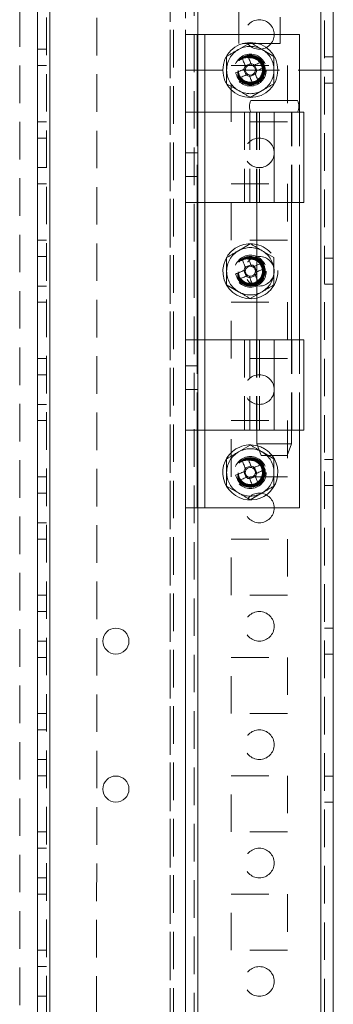
# Model space of a CAD drawing. Units: millimetres. Extents: x -3786 to 4614, y -3385 to 2555.
# Drawn here: x -214 to -161, y -122 to 45 of the extents above; entities that cross this region are included whole.
import ezdxf

# ---------------------------------------------------------------- set-up
doc = ezdxf.new("R2010")
doc.units = ezdxf.units.MM
doc.header["$LTSCALE"] = 5
doc.linetypes.add('HIDDEN', pattern=[1.905, 1.27, -0.635])

msp = doc.modelspace()

# ---------------------------------------------------------------- linework, layer by layer
at = {"color": 7, "linetype": 'Continuous', "lineweight": 18}
for p, q in [((-162.85, -1864.85, -200.31), (-162.83, 149.45, -200.31)), ((-160.75, -1864.85, -200.31), (-160.73, 149.45, -200.31)), ((-210.75, -1817.7, -200.31), (-210.73, 102.3, -200.31)), ((-208.65, -1817.7, -200.31), (-208.63, 102.3, -200.31)), ((-160.73, 36.3, -200.31), (-160.73, 74.65, -200.31)), ((-185.73, 42.3, -200.31), (-183.73, 42.3, -200.31)), ((-185.73, 29.15, -200.31), (-185.73, 42.3, -200.31)), ((-183.73, 29.15, -200.31), (-183.73, 42.3, -200.31)), ((-183.73, 42.3, -200.31), (-182.43, 42.3, -200.31)), ((-182.43, 42.3, -200.31), (-166.43, 42.3, -200.31)), ((-166.43, 29.15, -200.31), (-166.43, 42.3, -200.31)), ((-174.66, 37.4, -200.31), (-175.61, 37.01, -200.31)), ((-173.66, 36.2, -200.31), (-174.05, 37.15, -200.31)), ((-175.86, 36.4, -200.31), (-175.47, 35.45, -200.31)), ((-174.86, 35.2, -200.31), (-173.91, 35.59, -200.31)), ((-160.73, 36.3, -200.31), (-160.73, 36.3, -200.31)), ((-166.78, 31.15, -200.31), (-174.68, 31.15, -200.31)), ((-185.73, 29.15, -200.31), (-182.43, 29.15, -200.31)), ((-185.73, 13.9, -200.31), (-185.73, 29.15, -200.31)), ((-182.43, 29.15, -200.31), (-182.43, 13.9, -200.31)), ((-182.43, 29.15, -200.31), (-170.73, 29.15, -200.31)), ((-170.73, 29.15, -200.31), (-170.73, 13.9, -200.31)), ((-170.73, 29.15, -200.31), (-165.73, 29.15, -200.31)), ((-165.73, 13.9, -200.31), (-165.73, 29.15, -200.31)), ((-185.73, -9.3, -200.31), (-185.73, 13.9, -200.31)), ((-183.73, -9.3, -200.31), (-183.73, 13.9, -200.31)), ((-170.73, 13.9, -200.31), (-182.43, 13.9, -200.31)), ((-173.68, 13.9, -200.31), (-173.68, -9.3, -200.31)), ((-167.78, -9.3, -200.31), (-167.78, 13.9, -200.31)), ((-166.43, -9.3, -200.31), (-166.43, 13.9, -200.31)), ((-174.66, 3.4, -200.31), (-175.61, 3.01, -200.31)), ((-175.86, 2.4, -200.31), (-175.47, 1.45, -200.31)), ((-173.68, 2.27, -200.31), (-174.05, 3.15, -200.31)), ((-174.86, 1.2, -200.31), (-173.91, 1.59, -200.31)), ((-185.73, -24.55, -200.31), (-185.73, -9.3, -200.31)), ((-185.73, -9.3, -200.31), (-182.43, -9.3, -200.31)), ((-182.43, -9.3, -200.31), (-182.43, -24.55, -200.31)), ((-182.43, -9.3, -200.31), (-170.73, -9.3, -200.31)), ((-170.73, -9.3, -200.31), (-165.73, -9.3, -200.31)), ((-170.73, -9.3, -200.31), (-170.73, -24.55, -200.31)), ((-165.73, -24.55, -200.31), (-165.73, -9.3, -200.31)), ((-185.73, -37.7, -200.31), (-185.73, -24.55, -200.31)), ((-183.73, -37.7, -200.31), (-183.73, -24.55, -200.31)), ((-170.73, -24.55, -200.31), (-182.43, -24.55, -200.31)), ((-173.68, -24.55, -200.31), (-173.68, -26.85, -200.31)), ((-167.78, -26.85, -200.31), (-167.78, -24.55, -200.31)), ((-166.43, -37.7, -200.31), (-166.43, -24.55, -200.31)), ((-173.68, -26.85, -200.31), (-172.93, -28.85, -200.31)), ((-173.68, -26.85, -200.31), (-167.78, -26.85, -200.31)), ((-168.53, -28.85, -200.31), (-167.78, -26.85, -200.31)), ((-175.86, -31.6, -200.31), (-175.47, -32.55, -200.31)), ((-174.66, -30.6, -200.31), (-175.61, -30.99, -200.31)), ((-173.66, -31.8, -200.31), (-174.05, -30.85, -200.31)), ((-174.86, -32.8, -200.31), (-173.91, -32.41, -200.31)), ((-185.73, -37.7, -200.31), (-183.73, -37.7, -200.31)), ((-183.73, -37.7, -200.31), (-182.43, -37.7, -200.31)), ((-182.43, -37.7, -200.31), (-166.43, -37.7, -200.31))]:
    msp.add_line(p, q, dxfattribs=at)
at = {"color": 7, "linetype": 'HIDDEN', "lineweight": 18}
for p, q in [((-162.83, 149.45, -200.31), (-162.85, -1864.85, -200.31)), ((-162.23, 149.45, -200.31), (-162.25, -1864.85, -200.31)), ((-209.23, 102.3, -200.31), (-209.25, -1817.7, -200.31)), ((-208.63, 102.3, -200.31), (-208.65, -1817.7, -200.31)), ((-183.63, 102.3, -200.31), (-183.65, -1817.7, -200.31)), ((-162.85, -1817.7, -200.31), (-162.83, 102.3, -200.31)), ((-185.73, 99.05, -200.31), (-185.73, 42.3, -200.31)), ((-184.23, 99.42, -200.31), (-184.25, -1814.81, -200.31)), ((-183.65, -1815.22, -200.31), (-183.63, 99.82, -200.31)), ((-188.35, -1812.95, -200.31), (-188.33, 81.5, -200.31)), ((-188.33, 81.2, -200.31), (-188.35, -1811.6, -200.31)), ((-187.73, 81.2, -200.31), (-187.75, -1811.6, -200.31)), ((-185.73, 81.2, -200.31), (-185.75, -1811.6, -200.31)), ((-176.73, 40.8, -200.31), (-176.73, 73.8, -200.31)), ((-169.73, 73.8, -200.31), (-169.73, 40.8, -200.31)), ((-213.73, 56.1, -200.31), (-213.75, -1812.95, -200.31)), ((-200.73, 45.1, -200.31), (-200.74, -280.5, -200.31)), ((-182.43, -37.7, -200.31), (-182.43, 42.3, -200.31)), ((-174.76, 40.92, -200.31), (-176.76, 39.77, -200.31)), ((-169.73, 40.8, -200.31), (-176.73, 40.8, -200.31)), ((-210.73, 39.8, -200.31), (-209.23, 39.8, -200.31)), ((-170.76, 38.61, -200.31), (-172.76, 39.77, -200.31)), ((-160.73, 38.5, -200.31), (-162.23, 38.5, -200.31)), ((-209.23, 37.05, -200.31), (-210.73, 37.05, -200.31)), ((-177.98, 27.55, -200.31), (-177.98, 37.05, -200.31)), ((-177.98, 37.05, -200.31), (-168.48, 37.05, -200.31)), ((-168.48, 37.05, -200.31), (-168.48, 27.55, -200.31)), ((-185.73, 36.3, -200.31), (-160.73, 36.3, -200.31)), ((-178.76, 33.99, -200.31), (-176.76, 32.84, -200.31)), ((-162.23, 34.1, -200.31), (-160.73, 34.1, -200.31)), ((-174.76, 31.68, -200.31), (-172.76, 32.84, -200.31)), ((-183.73, 13.9, -200.31), (-183.73, 29.15, -200.31)), ((-182.43, 29.15, -200.31), (-182.43, 13.9, -200.31)), ((-175.73, 29.15, -200.31), (-175.73, 13.9, -200.31)), ((-174.83, 29.15, -200.31), (-174.83, 13.9, -200.31)), ((-173.73, 29.15, -200.31), (-173.73, 13.9, -200.31)), ((-173.68, 29.15, -200.31), (-173.68, 13.9, -200.31)), ((-173.19, 29.15, -200.31), (-173.19, 13.9, -200.31)), ((-170.73, 29.15, -200.31), (-170.73, 13.9, -200.31)), ((-167.78, 13.9, -200.31), (-167.78, 29.15, -200.31)), ((-167.73, 13.9, -200.31), (-167.73, 29.15, -200.31)), ((-166.43, 13.9, -200.31), (-166.43, 29.15, -200.31)), ((-209.23, 27.55, -200.31), (-210.73, 27.55, -200.31)), ((-168.48, 27.55, -200.31), (-177.98, 27.55, -200.31)), ((-209.23, 24.8, -200.31), (-210.73, 24.8, -200.31)), ((-183.73, 22.3, -200.31), (-185.73, 22.3, -200.31)), ((-210.73, 19.8, -200.31), (-209.23, 19.8, -200.31)), ((-185.73, 18.3, -200.31), (-183.73, 18.3, -200.31)), ((-209.23, 17.05, -200.31), (-210.73, 17.05, -200.31)), ((-177.98, 17.05, -200.31), (-168.48, 17.05, -200.31)), ((-177.98, 7.55, -200.31), (-177.98, 17.05, -200.31)), ((-168.48, 17.05, -200.31), (-168.48, 7.55, -200.31)), ((-209.23, 7.55, -200.31), (-210.73, 7.55, -200.31)), ((-168.48, 7.55, -200.31), (-177.98, 7.55, -200.31)), ((-174.76, 6.92, -200.31), (-176.76, 5.77, -200.31)), ((-170.76, 4.61, -200.31), (-172.76, 5.77, -200.31)), ((-209.23, 4.8, -200.31), (-210.73, 4.8, -200.31)), ((-160.73, 4.5, -200.31), (-162.23, 4.5, -200.31)), ((-173.66, 2.2, -200.31), (-173.68, 2.27, -200.31)), ((-162.23, 0.1, -200.31), (-160.73, 0.1, -200.31)), ((-210.73, -0.2, -200.31), (-209.23, -0.2, -200.31)), ((-178.76, -0.01, -200.31), (-176.76, -1.16, -200.31)), ((-174.76, -2.32, -200.31), (-172.76, -1.16, -200.31)), ((-209.23, -2.95, -200.31), (-210.73, -2.95, -200.31)), ((-177.98, -2.95, -200.31), (-168.48, -2.95, -200.31)), ((-177.98, -12.45, -200.31), (-177.98, -2.95, -200.31)), ((-168.48, -2.95, -200.31), (-168.48, -12.45, -200.31)), ((-183.73, -24.55, -200.31), (-183.73, -9.3, -200.31)), ((-182.43, -9.3, -200.31), (-182.43, -24.55, -200.31)), ((-175.73, -9.3, -200.31), (-175.73, -24.55, -200.31)), ((-174.83, -9.3, -200.31), (-174.83, -24.55, -200.31)), ((-173.73, -9.3, -200.31), (-173.73, -24.55, -200.31)), ((-173.68, -9.3, -200.31), (-173.68, -24.55, -200.31)), ((-173.19, -9.3, -200.31), (-173.19, -24.55, -200.31)), ((-170.73, -9.3, -200.31), (-170.73, -24.55, -200.31)), ((-167.78, -24.55, -200.31), (-167.78, -9.3, -200.31)), ((-167.73, -24.55, -200.31), (-167.73, -9.3, -200.31)), ((-166.43, -24.55, -200.31), (-166.43, -9.3, -200.31)), ((-209.23, -12.45, -200.31), (-210.73, -12.45, -200.31)), ((-168.48, -12.45, -200.31), (-177.98, -12.45, -200.31)), ((-183.73, -13.7, -200.31), (-185.73, -13.7, -200.31)), ((-209.23, -15.2, -200.31), (-210.73, -15.2, -200.31)), ((-185.73, -17.7, -200.31), (-183.73, -17.7, -200.31)), ((-210.73, -20.2, -200.31), (-209.23, -20.2, -200.31)), ((-209.23, -22.95, -200.31), (-210.73, -22.95, -200.31)), ((-177.98, -22.95, -200.31), (-168.48, -22.95, -200.31)), ((-177.98, -32.45, -200.31), (-177.98, -22.95, -200.31)), ((-168.48, -22.95, -200.31), (-168.48, -32.45, -200.31)), ((-174.76, -27.08, -200.31), (-176.76, -28.23, -200.31)), ((-170.76, -29.39, -200.31), (-172.76, -28.23, -200.31)), ((-160.73, -29.5, -200.31), (-162.23, -29.5, -200.31)), ((-209.23, -32.45, -200.31), (-210.73, -32.45, -200.31)), ((-168.48, -32.45, -200.31), (-177.98, -32.45, -200.31)), ((-178.76, -34.01, -200.31), (-176.76, -35.16, -200.31)), ((-162.23, -33.9, -200.31), (-160.73, -33.9, -200.31)), ((-209.23, -35.2, -200.31), (-210.73, -35.2, -200.31)), ((-174.76, -36.32, -200.31), (-172.76, -35.16, -200.31)), ((-185.73, -37.7, -200.31), (-185.74, -517.7, -200.31)), ((-210.73, -40.2, -200.31), (-209.23, -40.2, -200.31)), ((-209.23, -42.95, -200.31), (-210.73, -42.95, -200.31)), ((-177.98, -42.95, -200.31), (-168.48, -42.95, -200.31)), ((-177.98, -52.45, -200.31), (-177.98, -42.95, -200.31)), ((-168.48, -42.95, -200.31), (-168.48, -52.45, -200.31)), ((-209.23, -52.45, -200.31), (-210.73, -52.45, -200.31)), ((-168.48, -52.45, -200.31), (-177.98, -52.45, -200.31)), ((-209.23, -55.2, -200.31), (-210.73, -55.2, -200.31)), ((-160.73, -58, -200.31), (-162.23, -58, -200.31)), ((-210.73, -60.2, -200.31), (-209.23, -60.2, -200.31)), ((-209.23, -62.95, -200.31), (-210.73, -62.95, -200.31)), ((-177.98, -62.95, -200.31), (-168.48, -62.95, -200.31)), ((-177.98, -72.45, -200.31), (-177.98, -62.95, -200.31)), ((-168.48, -62.95, -200.31), (-168.48, -72.45, -200.31)), ((-162.23, -62.4, -200.31), (-160.73, -62.4, -200.31)), ((-209.23, -72.45, -200.31), (-210.73, -72.45, -200.31)), ((-168.48, -72.45, -200.31), (-177.98, -72.45, -200.31)), ((-209.23, -75.2, -200.31), (-210.73, -75.2, -200.31)), ((-210.73, -80.2, -200.31), (-209.23, -80.2, -200.31)), ((-209.23, -82.95, -200.31), (-210.73, -82.95, -200.31)), ((-177.98, -82.95, -200.31), (-168.48, -82.95, -200.31)), ((-177.98, -92.45, -200.31), (-177.98, -82.95, -200.31)), ((-168.48, -82.95, -200.31), (-168.48, -92.45, -200.31)), ((-160.73, -83, -200.31), (-162.23, -83, -200.31)), ((-162.23, -87.4, -200.31), (-160.73, -87.4, -200.31)), ((-209.23, -92.45, -200.31), (-210.73, -92.45, -200.31)), ((-168.48, -92.45, -200.31), (-177.98, -92.45, -200.31)), ((-209.23, -95.2, -200.31), (-210.73, -95.2, -200.31)), ((-210.73, -100.2, -200.31), (-209.23, -100.2, -200.31)), ((-209.23, -102.95, -200.31), (-210.73, -102.95, -200.31)), ((-177.98, -102.95, -200.31), (-168.48, -102.95, -200.31)), ((-177.98, -112.45, -200.31), (-177.98, -102.95, -200.31)), ((-168.48, -102.95, -200.31), (-168.48, -112.45, -200.31)), ((-209.23, -112.45, -200.31), (-210.73, -112.45, -200.31)), ((-168.48, -112.45, -200.31), (-177.98, -112.45, -200.31)), ((-209.23, -115.2, -200.31), (-210.73, -115.2, -200.31)), ((-210.73, -120.2, -200.31), (-209.23, -120.2, -200.31))]:
    msp.add_line(p, q, dxfattribs=at)
at = {"color": 8, "linetype": 'Continuous', "lineweight": 18}
for p, q in [((-182.43, 29.15, -200.31), (-182.43, 42.3, -200.31)), ((-182.43, -9.3, -200.31), (-182.43, 13.9, -200.31)), ((-182.43, -37.7, -200.31), (-182.43, -24.55, -200.31))]:
    msp.add_line(p, q, dxfattribs=at)
at = {"color": 7, "linetype": 'Continuous', "lineweight": 18, "elevation": -200.31, "flags": 128}
for points in [[(-175.6, 36.98), (-175.67, 37.16), (-175.74, 37.34), (-175.82, 37.52), (-175.89, 37.7), (-175.96, 37.87), (-176.04, 38.05), (-176.11, 38.22), (-176.18, 38.4)], [(-175.23, 38.79), (-175.16, 38.62), (-175.09, 38.44), (-175.01, 38.27), (-174.94, 38.09), (-174.87, 37.91), (-174.79, 37.73), (-174.72, 37.56), (-174.65, 37.38)], [(-174.08, 37.14), (-173.9, 37.22), (-173.72, 37.29), (-173.54, 37.36), (-173.36, 37.44), (-173.19, 37.51), (-173.01, 37.58), (-172.84, 37.65), (-172.66, 37.73)], [(-172.27, 36.77), (-172.44, 36.7), (-172.62, 36.63), (-172.79, 36.56), (-172.97, 36.48), (-173.15, 36.41), (-173.33, 36.34), (-173.5, 36.26), (-173.68, 36.19)], [(-177.25, 35.83), (-177.07, 35.9), (-176.9, 35.98), (-176.72, 36.05), (-176.55, 36.12), (-176.37, 36.19), (-176.19, 36.27), (-176.01, 36.34), (-175.83, 36.42)], [(-175.44, 35.46), (-175.62, 35.39), (-175.8, 35.32), (-175.98, 35.24), (-176.15, 35.17), (-176.33, 35.1), (-176.5, 35.02), (-176.68, 34.95), (-176.85, 34.88)], [(-174.29, 33.81), (-174.36, 33.99), (-174.43, 34.16), (-174.5, 34.34), (-174.58, 34.52), (-174.65, 34.69), (-174.72, 34.87), (-174.8, 35.05), (-174.87, 35.23)], [(-173.92, 35.62), (-173.85, 35.44), (-173.77, 35.26), (-173.7, 35.09), (-173.63, 34.91), (-173.55, 34.73), (-173.48, 34.56), (-173.41, 34.38), (-173.34, 34.21)], [(-182.43, 13.9), (-183.08, 13.9), (-183.7, 13.9), (-184.27, 13.9), (-184.77, 13.9), (-185.18, 13.9), (-185.48, 13.9), (-185.67, 13.9), (-185.73, 13.9)], [(-165.73, 13.9), (-165.88, 13.9), (-166.36, 13.9), (-167.15, 13.9), (-168.2, 13.9), (-169.42, 13.9), (-170.73, 13.9)], [(-175.6, 2.98), (-175.67, 3.16), (-175.75, 3.34), (-175.82, 3.52), (-175.89, 3.7), (-175.96, 3.87), (-176.04, 4.05), (-176.11, 4.22), (-176.18, 4.4)], [(-175.23, 4.79), (-175.16, 4.62), (-175.09, 4.44), (-175.01, 4.27), (-174.94, 4.09), (-174.87, 3.91), (-174.79, 3.73), (-174.72, 3.56), (-174.65, 3.38)], [(-177.25, 1.83), (-177.07, 1.9), (-176.9, 1.98), (-176.72, 2.05), (-176.55, 2.12), (-176.37, 2.19), (-176.19, 2.27), (-176.01, 2.34), (-175.83, 2.42)], [(-174.08, 3.14), (-173.9, 3.22), (-173.72, 3.29), (-173.68, 3.3)], [(-175.44, 1.46), (-175.62, 1.39), (-175.8, 1.32), (-175.98, 1.24), (-176.15, 1.17), (-176.33, 1.1), (-176.51, 1.02), (-176.68, 0.95), (-176.85, 0.88)], [(-174.29, -0.19), (-174.36, -0.01), (-174.43, 0.16), (-174.5, 0.34), (-174.58, 0.52), (-174.65, 0.69), (-174.72, 0.87), (-174.8, 1.05), (-174.87, 1.23)], [(-173.92, 1.62), (-173.85, 1.44), (-173.77, 1.26), (-173.7, 1.09), (-173.68, 1.05)], [(-182.43, -24.55), (-183.08, -24.55), (-183.7, -24.55), (-184.27, -24.55), (-184.77, -24.55), (-185.18, -24.55), (-185.48, -24.55), (-185.67, -24.55), (-185.73, -24.55)], [(-165.73, -24.55), (-165.88, -24.55), (-166.36, -24.55), (-167.15, -24.55), (-168.2, -24.55), (-169.42, -24.55), (-170.73, -24.55)], [(-175.6, -31.02), (-175.67, -30.84), (-175.75, -30.66), (-175.82, -30.48), (-175.89, -30.3), (-175.97, -30.13), (-176.04, -29.95), (-176.11, -29.78), (-176.18, -29.6)], [(-175.23, -29.21), (-175.16, -29.38), (-175.09, -29.56), (-175.01, -29.73), (-174.94, -29.91), (-174.87, -30.09), (-174.79, -30.27), (-174.72, -30.44), (-174.65, -30.62)], [(-168.53, -28.85), (-168.7, -28.85), (-169.18, -28.85), (-169.89, -28.85), (-170.73, -28.85), (-171.58, -28.85), (-172.29, -28.85), (-172.77, -28.85), (-172.93, -28.85)], [(-177.25, -32.17), (-177.07, -32.1), (-176.9, -32.02), (-176.72, -31.95), (-176.55, -31.88), (-176.37, -31.81), (-176.19, -31.73), (-176.01, -31.66), (-175.83, -31.58)], [(-174.08, -30.86), (-173.9, -30.78), (-173.72, -30.71), (-173.54, -30.64), (-173.36, -30.56), (-173.19, -30.49), (-173.01, -30.42), (-172.84, -30.35), (-172.66, -30.27)], [(-172.27, -31.23), (-172.44, -31.3), (-172.62, -31.37), (-172.79, -31.44), (-172.97, -31.52), (-173.15, -31.59), (-173.33, -31.66), (-173.51, -31.74), (-173.68, -31.81)], [(-175.44, -32.54), (-175.62, -32.61), (-175.8, -32.68), (-175.98, -32.76), (-176.15, -32.83), (-176.33, -32.9), (-176.51, -32.98), (-176.68, -33.05), (-176.85, -33.12)], [(-174.29, -34.19), (-174.36, -34.01), (-174.43, -33.84), (-174.5, -33.66), (-174.58, -33.48), (-174.65, -33.31), (-174.72, -33.13), (-174.8, -32.95), (-174.87, -32.77)], [(-173.92, -32.38), (-173.85, -32.56), (-173.77, -32.74), (-173.7, -32.91), (-173.63, -33.09), (-173.55, -33.27), (-173.48, -33.44), (-173.41, -33.62), (-173.34, -33.79)]]:
    msp.add_lwpolyline(points, dxfattribs=at)
at = {"color": 7, "linetype": 'HIDDEN', "lineweight": 18, "elevation": -200.31, "flags": 128}
for points in [[(-173.68, 3.3), (-173.54, 3.36), (-173.36, 3.44), (-173.19, 3.51), (-173.01, 3.58), (-172.84, 3.65), (-172.66, 3.73)], [(-172.27, 2.77), (-172.44, 2.7), (-172.62, 2.63), (-172.79, 2.56), (-172.97, 2.48), (-173.15, 2.41), (-173.33, 2.34), (-173.5, 2.26), (-173.68, 2.19)], [(-173.68, 1.05), (-173.63, 0.91), (-173.55, 0.73), (-173.48, 0.56), (-173.41, 0.38), (-173.34, 0.21)]]:
    msp.add_lwpolyline(points, dxfattribs=at)
at = {"color": 7, "linetype": 'HIDDEN', "lineweight": 18}
for centre, radius in [((-173.23, 42.3, -200.31), 2.5), ((-174.76, 36.3, -200.31), 2.7), ((-174.76, 36.3, -200.31), 2.5), ((-174.76, 36.3, -200.31), 2.5), ((-174.76, 36.3, -200.31), 2.49), ((-174.76, 36.3, -200.31), 2.48), ((-174.76, 36.3, -200.31), 2.41), ((-174.76, 36.3, -200.31), 2.38), ((-174.76, 36.3, -200.31), 2.34), ((-174.76, 36.3, -200.31), 2.3), ((-174.76, 36.3, -200.31), 2.26), ((-174.76, 36.3, -200.31), 2.22), ((-174.76, 36.3, -200.31), 2.2), ((-174.76, 36.3, -200.31), 2.14), ((-174.76, 36.3, -200.31), 2.05), ((-173.23, 22.3, -200.31), 2.5), ((-174.76, 2.3, -200.31), 2.7), ((-174.76, 2.3, -200.31), 2.5), ((-174.76, 2.3, -200.31), 2.5), ((-174.76, 2.3, -200.31), 2.49), ((-174.76, 2.3, -200.31), 2.48), ((-174.76, 2.3, -200.31), 2.41), ((-174.76, 2.3, -200.31), 2.38), ((-174.76, 2.3, -200.31), 2.34), ((-174.76, 2.3, -200.31), 2.3), ((-174.76, 2.3, -200.31), 2.26), ((-174.76, 2.3, -200.31), 2.22), ((-174.76, 2.3, -200.31), 2.2), ((-174.76, 2.3, -200.31), 2.14), ((-174.76, 2.3, -200.31), 2.05), ((-173.23, 2.3, -200.31), 2.5), ((-173.23, -17.7, -200.31), 2.5), ((-174.76, -31.7, -200.31), 2.7), ((-174.76, -31.7, -200.31), 2.5), ((-174.76, -31.7, -200.31), 2.5), ((-174.76, -31.7, -200.31), 2.49), ((-174.76, -31.7, -200.31), 2.48), ((-174.76, -31.7, -200.31), 2.41), ((-174.76, -31.7, -200.31), 2.38), ((-174.76, -31.7, -200.31), 2.34), ((-174.76, -31.7, -200.31), 2.3), ((-174.76, -31.7, -200.31), 2.26), ((-174.76, -31.7, -200.31), 2.22), ((-174.76, -31.7, -200.31), 2.2), ((-174.76, -31.7, -200.31), 2.14), ((-174.76, -31.7, -200.31), 2.05), ((-173.23, -37.7, -200.31), 2.5), ((-173.23, -57.7, -200.31), 2.5), ((-173.23, -77.7, -200.31), 2.5), ((-173.23, -97.7, -200.31), 2.5), ((-173.23, -117.7, -200.31), 2.5)]:
    msp.add_circle(centre, radius, dxfattribs=at)
at = {"color": 7, "linetype": 'Continuous', "lineweight": 18}
for centre, radius in [((-174.76, 36.3, -200.31), 4.65), ((-197.48, -60.2, -200.31), 2.2), ((-197.48, -85.2, -200.31), 2.2)]:
    msp.add_circle(centre, radius, dxfattribs=at)
at = {"color": 7, "linetype": 'HIDDEN', "lineweight": 18}
for centre, radius, start, end in [((-174.76, 36.3, -200.31), 4, 59.9996, 119.9996), ((-174.76, 36.3, -200.31), 4, 119.9996, 179.9996), ((-174.76, 36.3, -200.31), 4, 359.9996, 59.9996), ((-174.76, 36.3, -200.31), 4, 179.9996, 239.9996), ((-174.76, 36.3, -200.31), 4, 299.9996, 359.9996), ((-174.76, 36.3, -200.31), 4, 239.9996, 299.9996), ((-174.76, 2.3, -200.31), 4.65, 283.3663, 76.6329), ((-174.76, 2.3, -200.31), 4, 119.9996, 179.9996), ((-174.76, 2.3, -200.31), 4, 59.9996, 119.9996), ((-174.76, 2.3, -200.31), 4, 359.9996, 59.9996), ((-191.96, -4.8, -200.31), 21.1, 21.0508, 23.8481), ((-174.76, 2.3, -200.31), 4, 179.9996, 239.9996), ((-174.76, 2.3, -200.31), 4, 299.9996, 359.9996), ((-181.74, 19.22, -200.31), 20.79, 292.798, 293.8428), ((-174.76, 2.3, -200.31), 4, 239.9996, 299.9996), ((-174.76, -31.7, -200.31), 4, 119.9996, 179.9996), ((-174.76, -31.7, -200.31), 4, 59.9996, 119.9996), ((-174.76, -31.7, -200.31), 4.65, 37.7993, 74.9157), ((-174.76, -31.7, -200.31), 4, 359.9996, 59.9996), ((-174.76, -31.7, -200.31), 4, 179.9996, 239.9996), ((-174.76, -31.7, -200.31), 4, 299.9996, 359.9996), ((-174.76, -31.7, -200.31), 4, 239.9996, 299.9996)]:
    msp.add_arc(centre, radius, start, end, dxfattribs=at)
at = {"color": 7, "linetype": 'Continuous', "lineweight": 18}
for centre, radius, start, end in [((-167.66, 19.13, -200.31), 21.07, 111.0524, 113.8532), ((-174.76, 36.3, -200.31), 1.08, 140.8994, 173.9963), ((-174.76, 36.3, -200.31), 0.851, 149.689, 165.2068), ((-174.76, 36.3, -200.31), 0.851, 75.2068, 149.689), ((-174.76, 36.3, -200.31), 1.08, 50.8994, 83.9963), ((-174.76, 36.3, -200.31), 0.851, 59.689, 75.2068), ((-174.76, 36.3, -200.31), 0.851, 345.2068, 59.689), ((-192.01, 29.18, -200.31), 21.15, 21.0517, 23.8422), ((-157.65, 43.37, -200.31), 21, 201.0425, 203.8534), ((-174.76, 36.3, -200.31), 0.851, 165.2068, 239.689), ((-174.76, 36.3, -200.31), 1.08, 230.8994, 263.9963), ((-174.76, 36.3, -200.31), 0.851, 239.689, 255.2068), ((-174.76, 36.3, -200.31), 0.851, 255.2068, 329.689), ((-174.76, 36.3, -200.31), 0.851, 329.689, 345.2068), ((-174.76, 36.3, -200.31), 1.08, 320.8994, 353.9963), ((-181.89, 53.56, -200.31), 21.16, 291.0513, 293.8408), ((-172.39, 30.15, -200.31), 2.5, 156.4214, 203.5778), ((-169.07, 30.15, -200.31), 2.5, 336.4214, 23.5778), ((-174.76, 2.3, -200.31), 4.65, 76.6329, 112.4479), ((-174.76, 2.3, -200.31), 4.65, 112.4479, 283.3663), ((-167.63, -14.94, -200.31), 21.15, 111.0511, 113.8422), ((-174.76, 2.3, -200.31), 1.08, 50.8994, 83.9963), ((-157.54, 9.42, -200.31), 21.12, 201.0522, 203.8468), ((-174.76, 2.3, -200.31), 1.08, 140.8994, 173.9963), ((-174.76, 2.3, -200.31), 0.851, 165.2068, 239.689), ((-174.76, 2.3, -200.31), 0.851, 149.689, 165.2068), ((-174.76, 2.3, -200.31), 0.851, 75.2068, 149.689), ((-174.76, 2.3, -200.31), 0.851, 255.2068, 329.689), ((-174.76, 2.3, -200.31), 0.851, 59.689, 75.2068), ((-174.76, 2.3, -200.31), 0.851, 345.2068, 59.689), ((-174.76, 2.3, -200.31), 0.851, 329.689, 345.2068), ((-174.76, 2.3, -200.31), 1.08, 320.8994, 353.9963), ((-174.76, 2.3, -200.31), 1.08, 230.8994, 263.9963), ((-174.76, 2.3, -200.31), 0.851, 239.689, 255.2068), ((-181.9, 19.57, -200.31), 21.18, 291.0571, 292.8185), ((-174.76, -31.7, -200.31), 4.65, 112.4479, 37.7993), ((-174.76, -31.7, -200.31), 4.65, 74.9157, 112.4479), ((-167.64, -48.93, -200.31), 21.13, 111.0503, 113.8431), ((-174.76, -31.7, -200.31), 1.08, 140.8994, 173.9963), ((-174.76, -31.7, -200.31), 0.851, 165.2068, 239.689), ((-174.76, -31.7, -200.31), 0.851, 149.689, 165.2068), ((-174.76, -31.7, -200.31), 0.851, 75.2068, 149.689), ((-174.76, -31.7, -200.31), 1.08, 50.8994, 83.9963), ((-174.76, -31.7, -200.31), 0.851, 59.689, 75.2068), ((-174.76, -31.7, -200.31), 0.851, 345.2068, 59.689), ((-191.92, -38.79, -200.31), 21.05, 21.0478, 23.8512), ((-157.61, -24.61, -200.31), 21.04, 201.0442, 203.8497), ((-174.76, -31.7, -200.31), 1.08, 230.8994, 263.9963), ((-174.76, -31.7, -200.31), 0.851, 239.689, 255.2068), ((-174.76, -31.7, -200.31), 0.851, 255.2068, 329.689), ((-174.76, -31.7, -200.31), 0.851, 329.689, 345.2068), ((-174.76, -31.7, -200.31), 1.08, 320.8994, 353.9963), ((-181.86, -14.51, -200.31), 21.08, 291.0522, 293.8522)]:
    msp.add_arc(centre, radius, start, end, dxfattribs=at)
at = {"color": 7, "linetype": 'HIDDEN', "lineweight": 18}
for points, knots in [([(-172.76, 39.77, -200.31), (-172.81, 39.79, -200.31), (-173.48, 40.18, -200.31), (-174.14, 40.57, -200.31), (-174.76, 40.92, -200.31)], [0, 0, 0, 0, 0.070183, 1, 1, 1, 1]), ([(-176.76, 39.77, -200.31), (-176.81, 39.74, -200.31), (-177.48, 39.35, -200.31), (-178.14, 38.97, -200.31), (-178.76, 38.61, -200.31)], [0, 0, 0, 0, 0.070197, 1, 1, 1, 1]), ([(-178.76, 38.61, -200.31), (-178.76, 38.42, -200.31), (-178.76, 37.67, -200.31), (-178.76, 36.88, -200.31), (-178.76, 36.3, -200.31)], [0, 0, 0, 0, 0.257576, 1, 1, 1, 1]), ([(-170.76, 38.61, -200.31), (-170.76, 38.42, -200.31), (-170.76, 37.67, -200.31), (-170.76, 36.88, -200.31), (-170.76, 36.3, -200.31)], [0, 0, 0, 0, 0.257527, 1, 1, 1, 1]), ([(-178.76, 36.3, -200.31), (-178.76, 36.09, -200.31), (-178.76, 35.31, -200.31), (-178.76, 34.55, -200.31), (-178.76, 33.99, -200.31)], [0, 0, 0, 0, 0.268625, 1, 1, 1, 1]), ([(-170.76, 36.3, -200.31), (-170.76, 36.09, -200.31), (-170.76, 35.31, -200.31), (-170.76, 34.55, -200.31), (-170.76, 33.99, -200.31)], [0, 0, 0, 0, 0.268638, 1, 1, 1, 1]), ([(-172.76, 32.84, -200.31), (-172.71, 32.87, -200.31), (-172.04, 33.26, -200.31), (-171.37, 33.64, -200.31), (-170.76, 33.99, -200.31)], [0, 0, 0, 0, 0.070172, 1, 1, 1, 1]), ([(-176.76, 32.84, -200.31), (-176.71, 32.81, -200.31), (-176.04, 32.42, -200.31), (-175.37, 32.04, -200.31), (-174.76, 31.68, -200.31)], [0, 0, 0, 0, 0.070206, 1, 1, 1, 1]), ([(-172.76, 5.77, -200.31), (-172.81, 5.79, -200.31), (-173.48, 6.18, -200.31), (-174.14, 6.57, -200.31), (-174.76, 6.92, -200.31)], [0, 0, 0, 0, 0.070172, 1, 1, 1, 1]), ([(-176.76, 5.77, -200.31), (-176.81, 5.74, -200.31), (-177.48, 5.35, -200.31), (-178.14, 4.97, -200.31), (-178.76, 4.61, -200.31)], [0, 0, 0, 0, 0.070182, 1, 1, 1, 1]), ([(-178.76, 4.61, -200.31), (-178.76, 4.42, -200.31), (-178.76, 3.67, -200.31), (-178.76, 2.88, -200.31), (-178.76, 2.3, -200.31)], [0, 0, 0, 0, 0.257576, 1, 1, 1, 1]), ([(-170.76, 4.61, -200.31), (-170.76, 4.42, -200.31), (-170.76, 3.67, -200.31), (-170.76, 2.88, -200.31), (-170.76, 2.3, -200.31)], [0, 0, 0, 0, 0.25754, 1, 1, 1, 1]), ([(-178.76, 2.3, -200.31), (-178.76, 2.09, -200.31), (-178.76, 1.31, -200.31), (-178.76, 0.55, -200.31), (-178.76, -0.01, -200.31)], [0, 0, 0, 0, 0.268638, 1, 1, 1, 1]), ([(-170.76, 2.3, -200.31), (-170.76, 2.09, -200.31), (-170.76, 1.31, -200.31), (-170.76, 0.55, -200.31), (-170.76, -0.01, -200.31)], [0, 0, 0, 0, 0.268625, 1, 1, 1, 1]), ([(-176.76, -1.16, -200.31), (-176.71, -1.19, -200.31), (-176.04, -1.58, -200.31), (-175.37, -1.96, -200.31), (-174.76, -2.32, -200.31)], [0, 0, 0, 0, 0.070172, 1, 1, 1, 1]), ([(-172.76, -1.16, -200.31), (-172.71, -1.13, -200.31), (-172.04, -0.74, -200.31), (-171.37, -0.36, -200.31), (-170.76, -0.01, -200.31)], [0, 0, 0, 0, 0.070172, 1, 1, 1, 1]), ([(-176.76, -28.23, -200.31), (-176.81, -28.26, -200.31), (-177.48, -28.65, -200.31), (-178.14, -29.03, -200.31), (-178.76, -29.39, -200.31)], [0, 0, 0, 0, 0.070172, 1, 1, 1, 1]), ([(-172.76, -28.23, -200.31), (-172.81, -28.21, -200.31), (-173.48, -27.82, -200.31), (-174.14, -27.43, -200.31), (-174.76, -27.08, -200.31)], [0, 0, 0, 0, 0.070195, 1, 1, 1, 1]), ([(-178.76, -29.39, -200.31), (-178.76, -29.58, -200.31), (-178.76, -30.33, -200.31), (-178.76, -31.12, -200.31), (-178.76, -31.7, -200.31)], [0, 0, 0, 0, 0.25754, 1, 1, 1, 1]), ([(-170.76, -29.39, -200.31), (-170.76, -29.58, -200.31), (-170.76, -30.33, -200.31), (-170.76, -31.12, -200.31), (-170.76, -31.7, -200.31)], [0, 0, 0, 0, 0.257576, 1, 1, 1, 1]), ([(-178.76, -31.7, -200.31), (-178.76, -31.91, -200.31), (-178.76, -32.69, -200.31), (-178.76, -33.45, -200.31), (-178.76, -34.01, -200.31)], [0, 0, 0, 0, 0.268676, 1, 1, 1, 1]), ([(-170.76, -31.7, -200.31), (-170.76, -31.91, -200.31), (-170.76, -32.69, -200.31), (-170.76, -33.45, -200.31), (-170.76, -34.01, -200.31)], [0, 0, 0, 0, 0.268625, 1, 1, 1, 1]), ([(-172.76, -35.16, -200.31), (-172.71, -35.13, -200.31), (-172.04, -34.74, -200.31), (-171.37, -34.36, -200.31), (-170.76, -34.01, -200.31)], [0, 0, 0, 0, 0.070208, 1, 1, 1, 1]), ([(-176.76, -35.16, -200.31), (-176.71, -35.19, -200.31), (-176.04, -35.58, -200.31), (-175.37, -35.96, -200.31), (-174.76, -36.32, -200.31)], [0, 0, 0, 0, 0.070183, 1, 1, 1, 1])]:
    msp.add_open_spline(points, degree=3, knots=knots, dxfattribs=at)
at = {"color": 7, "linetype": 'Continuous', "lineweight": 18}
for points, knots in [([(-175.6, 36.98, -200.31), (-175.59, 36.97, -200.31), (-175.57, 36.92, -200.31), (-175.54, 36.83, -200.31), (-175.5, 36.76, -200.31), (-175.49, 36.73, -200.31)], [0, 0, 0, 0, 0.119107, 0.71595, 1, 1, 1, 1]), ([(-174.54, 37.13, -200.31), (-174.55, 37.15, -200.31), (-174.58, 37.23, -200.31), (-174.62, 37.31, -200.31), (-174.64, 37.37, -200.31), (-174.65, 37.38, -200.31)], [0, 0, 0, 0, 0.284049, 0.880893, 1, 1, 1, 1]), ([(-174.08, 37.14, -200.31), (-174.09, 37.14, -200.31), (-174.14, 37.11, -200.31), (-174.23, 37.08, -200.31), (-174.3, 37.05, -200.31), (-174.33, 37.04, -200.31)], [0, 0, 0, 0, 0.1191053, 0.7159496, 1, 1, 1, 1]), ([(-175.58, 36.52, -200.31), (-175.61, 36.51, -200.31), (-175.68, 36.48, -200.31), (-175.77, 36.44, -200.31), (-175.82, 36.42, -200.31), (-175.83, 36.42, -200.31)], [0, 0, 0, 0, 0.2840501, 0.8808946, 1, 1, 1, 1]), ([(-175.44, 35.46, -200.31), (-175.43, 35.47, -200.31), (-175.37, 35.49, -200.31), (-175.29, 35.53, -200.31), (-175.21, 35.56, -200.31), (-175.19, 35.57, -200.31)], [0, 0, 0, 0, 0.119105, 0.715949, 1, 1, 1, 1]), ([(-174.98, 35.48, -200.31), (-174.97, 35.45, -200.31), (-174.93, 35.38, -200.31), (-174.9, 35.3, -200.31), (-174.88, 35.24, -200.31), (-174.87, 35.23, -200.31)], [0, 0, 0, 0, 0.2840515, 0.8808933, 1, 1, 1, 1]), ([(-173.92, 35.62, -200.31), (-173.92, 35.63, -200.31), (-173.95, 35.69, -200.31), (-173.98, 35.77, -200.31), (-174.01, 35.85, -200.31), (-174.02, 35.87, -200.31)], [0, 0, 0, 0, 0.119104, 0.715948, 1, 1, 1, 1]), ([(-173.94, 36.09, -200.31), (-173.91, 36.1, -200.31), (-173.83, 36.13, -200.31), (-173.75, 36.16, -200.31), (-173.69, 36.19, -200.31), (-173.68, 36.19, -200.31)], [0, 0, 0, 0, 0.2840501, 0.8808946, 1, 1, 1, 1]), ([(-174.54, 3.13, -200.31), (-174.55, 3.15, -200.31), (-174.58, 3.23, -200.31), (-174.62, 3.31, -200.31), (-174.64, 3.37, -200.31), (-174.65, 3.38, -200.31)], [0, 0, 0, 0, 0.284052, 0.880896, 1, 1, 1, 1]), ([(-175.58, 2.52, -200.31), (-175.61, 2.51, -200.31), (-175.68, 2.48, -200.31), (-175.77, 2.44, -200.31), (-175.82, 2.42, -200.31), (-175.83, 2.42, -200.31)], [0, 0, 0, 0, 0.284051, 0.880894, 1, 1, 1, 1]), ([(-175.6, 2.98, -200.31), (-175.59, 2.97, -200.31), (-175.57, 2.92, -200.31), (-175.54, 2.83, -200.31), (-175.5, 2.76, -200.31), (-175.49, 2.73, -200.31)], [0, 0, 0, 0, 0.119107, 0.715951, 1, 1, 1, 1]), ([(-174.08, 3.14, -200.31), (-174.09, 3.14, -200.31), (-174.14, 3.11, -200.31), (-174.23, 3.08, -200.31), (-174.3, 3.05, -200.31), (-174.33, 3.04, -200.31)], [0, 0, 0, 0, 0.1191054, 0.7159499, 1, 1, 1, 1]), ([(-173.92, 1.62, -200.31), (-173.92, 1.63, -200.31), (-173.95, 1.69, -200.31), (-173.98, 1.77, -200.31), (-174.01, 1.85, -200.31), (-174.02, 1.87, -200.31)], [0, 0, 0, 0, 0.119104, 0.715951, 1, 1, 1, 1]), ([(-173.94, 2.09, -200.31), (-173.91, 2.1, -200.31), (-173.83, 2.13, -200.31), (-173.75, 2.16, -200.31), (-173.69, 2.19, -200.31), (-173.68, 2.19, -200.31)], [0, 0, 0, 0, 0.284051, 0.880894, 1, 1, 1, 1]), ([(-175.44, 1.46, -200.31), (-175.43, 1.47, -200.31), (-175.37, 1.49, -200.31), (-175.29, 1.53, -200.31), (-175.21, 1.56, -200.31), (-175.19, 1.57, -200.31)], [0, 0, 0, 0, 0.119106, 0.71595, 1, 1, 1, 1]), ([(-174.98, 1.48, -200.31), (-174.97, 1.45, -200.31), (-174.93, 1.38, -200.31), (-174.9, 1.29, -200.31), (-174.88, 1.24, -200.31), (-174.87, 1.23, -200.31)], [0, 0, 0, 0, 0.284052, 0.880896, 1, 1, 1, 1]), ([(-175.58, -31.48, -200.31), (-175.61, -31.49, -200.31), (-175.68, -31.52, -200.31), (-175.77, -31.56, -200.31), (-175.82, -31.58, -200.31), (-175.83, -31.58, -200.31)], [0, 0, 0, 0, 0.284051, 0.880895, 1, 1, 1, 1]), ([(-175.6, -31.02, -200.31), (-175.59, -31.03, -200.31), (-175.57, -31.08, -200.31), (-175.54, -31.17, -200.31), (-175.5, -31.24, -200.31), (-175.49, -31.27, -200.31)], [0, 0, 0, 0, 0.119104, 0.715948, 1, 1, 1, 1]), ([(-174.54, -30.87, -200.31), (-174.55, -30.85, -200.31), (-174.58, -30.77, -200.31), (-174.62, -30.69, -200.31), (-174.64, -30.63, -200.31), (-174.65, -30.62, -200.31)], [0, 0, 0, 0, 0.2840515, 0.8808933, 1, 1, 1, 1]), ([(-174.08, -30.86, -200.31), (-174.09, -30.86, -200.31), (-174.14, -30.89, -200.31), (-174.23, -30.92, -200.31), (-174.3, -30.95, -200.31), (-174.33, -30.96, -200.31)], [0, 0, 0, 0, 0.1191054, 0.7159485, 1, 1, 1, 1]), ([(-175.44, -32.54, -200.31), (-175.43, -32.53, -200.31), (-175.37, -32.51, -200.31), (-175.29, -32.47, -200.31), (-175.21, -32.44, -200.31), (-175.19, -32.43, -200.31)], [0, 0, 0, 0, 0.1191054, 0.7159499, 1, 1, 1, 1]), ([(-174.98, -32.52, -200.31), (-174.97, -32.55, -200.31), (-174.93, -32.62, -200.31), (-174.9, -32.7, -200.31), (-174.88, -32.76, -200.31), (-174.87, -32.77, -200.31)], [0, 0, 0, 0, 0.28405, 0.880893, 1, 1, 1, 1]), ([(-173.92, -32.38, -200.31), (-173.92, -32.37, -200.31), (-173.95, -32.31, -200.31), (-173.98, -32.23, -200.31), (-174.01, -32.15, -200.31), (-174.02, -32.13, -200.31)], [0, 0, 0, 0, 0.119107, 0.715951, 1, 1, 1, 1]), ([(-173.94, -31.91, -200.31), (-173.91, -31.9, -200.31), (-173.83, -31.87, -200.31), (-173.75, -31.84, -200.31), (-173.69, -31.81, -200.31), (-173.68, -31.81, -200.31)], [0, 0, 0, 0, 0.28405, 0.880895, 1, 1, 1, 1])]:
    msp.add_open_spline(points, degree=3, knots=knots, dxfattribs=at)

doc.saveas('drawing.dxf')
